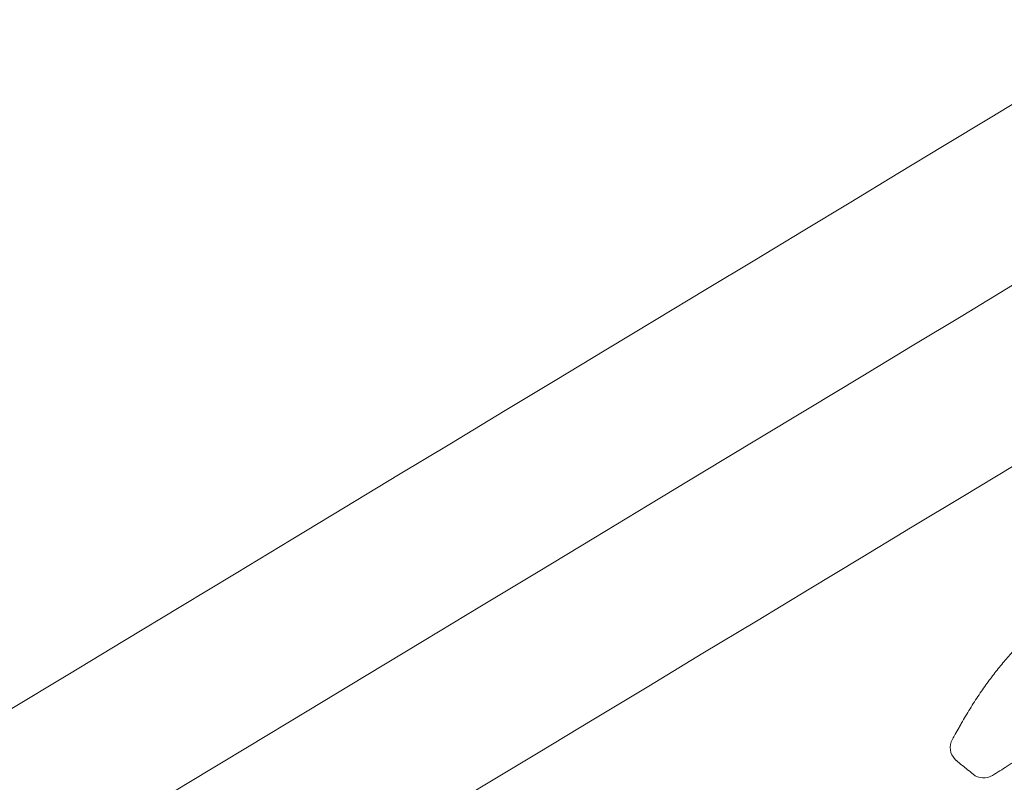
# Model space of a CAD drawing. Units: millimetres. Extents: x 138354 to 240377, y 71290 to 129171.
# Drawn here: x 154506 to 155865, y 81425 to 82477 of the extents above; entities that cross this region are included whole.
import ezdxf

# ---------------------------------------------------------------- set-up
doc = ezdxf.new("R2010")
doc.units = ezdxf.units.MM
doc.header["$MEASUREMENT"] = 0

msp = doc.modelspace()

# ---------------------------------------------------------------- linework, layer by layer
at = {"color": 0, "linetype": 'Continuous', "lineweight": 0}
for centre, start, end in [((155813.8, 81472.6), 150.6408, 225), ((155813.8, 81472.6), 150.6407, 150.6408), ((155813.8, 81472.6), 225, 230.4169), ((155836.7, 81454), 231.4499, 301.4873)]:
    msp.add_arc(centre, 23.3, start, end, dxfattribs=at)
for centre, major_axis, ratio, start_param, end_param in [((155813.8, 81472.6), (20.3, -11.4), 0.600128, 3.141593, 3.141596), ((155813.8, 81472.6), (14.8, 17.9), 0.161367, 3.141593, 3.141594), ((155836.7, 81454), (14.5, 18.2), 0.190987, 3.14159, 3.141593), ((155836.7, 81454), (12.2, -19.9), 0.33758, 0, 0.000005)]:
    msp.add_ellipse(centre, major_axis=major_axis, ratio=ratio, start_param=start_param, end_param=end_param, dxfattribs=at)
for points, knots in [([(143135.4, 74672.3), (158967, 84224.8), (158967, 84224.8), (158967, 84224.8), (158967, 84224.8), (158967, 84224.8)], [-0.002650933, -0.002650933, -0.002650933, -0.002650933, 0, 0, 0.002650933, 0.002650933, 0.002650933, 0.002650933]), ([(138354.3, 71539.6), (158967, 83974.8), (158967, 83974.8), (158967, 83974.8), (158967, 83974.8), (158967, 83974.8)], [-0.002650391, -0.002650391, -0.002650391, -0.002650391, 0, 0, 0.002650391, 0.002650391, 0.002650391, 0.002650391]), ([(138354.1, 71289.9), (158967, 83724.8), (158967, 83724.8), (158967, 83724.8), (158967, 83724.8), (158967, 83724.8)], [-0.002650391, -0.002650391, -0.002650391, -0.002650391, 0, 0, 0.002650391, 0.002650391, 0.002650391, 0.002650391]), ([(155804.2, 81502.9), (155805.3, 81504.8), (155806.3, 81506.7), (155811.3, 81515.2), (155815.3, 81521.9), (155823.4, 81535), (155827.7, 81541.5), (155836, 81553.8), (155840.2, 81559.6), (155848.5, 81570.8), (155852.6, 81576.2), (155861, 81586.7), (155865.3, 81591.8), (155873.9, 81601.8), (155878.3, 81606.7), (155887.2, 81616.3), (155891.7, 81621), (155901, 81630.3), (155905.7, 81634.9), (155915.3, 81644), (155920.1, 81648.4), (155930.1, 81657.2), (155935.1, 81661.6), (155945.5, 81670.2), (155950.8, 81674.5), (155961.5, 81682.9), (155967, 81687.1), (155978.1, 81695.4), (155983.8, 81699.6), (155995.5, 81707.9), (156001.5, 81712.1), (156013.8, 81720.5), (156020, 81724.7), (156033, 81733.3), (156039.7, 81737.7), (156053.6, 81746.7), (156060.7, 81751.4), (156075.5, 81761.2), (156083.1, 81766.3), (156093.9, 81773.9), (156097.2, 81776.2), (156100.4, 81778.6)], [1.563466, 1.563466, 1.563466, 1.563466, 10.000063, 10.000063, 40.002419, 40.002419, 69.92558, 69.92558, 97.239559, 97.239559, 123.002092, 123.002092, 147.766736, 147.766736, 171.980494, 171.980494, 195.725663, 195.725663, 219.276719, 219.276719, 242.581995, 242.581995, 265.744377, 265.744377, 289.095018, 289.095018, 312.381808, 312.381808, 335.880752, 335.880752, 359.997653, 359.997653, 384.572811, 384.572811, 410.344315, 410.344315, 437.712037, 437.712037, 466.661904, 466.661904, 479.371233, 479.371233, 479.371233, 479.371233]), ([(156143.1, 81735.9), (156143, 81735.7), (156142.8, 81735.5), (156140, 81730.8), (156137.3, 81726.3), (156131.7, 81716.9), (156128.7, 81711.9), (156122.5, 81701.5), (156119.2, 81696.1), (156112.5, 81685.2), (156109, 81679.6), (156101.8, 81668.6), (156098.1, 81663), (156090.6, 81652), (156086.7, 81646.5), (156078.8, 81635.6), (156074.7, 81630.3), (156066.5, 81619.6), (156062.3, 81614.4), (156053.7, 81604), (156049.3, 81598.8), (156040.3, 81588.6), (156035.7, 81583.5), (156026.3, 81573.4), (156021.5, 81568.4), (156011.6, 81558.4), (156006.5, 81553.5), (155996.1, 81543.6), (155990.8, 81538.7), (155979.9, 81529), (155974.4, 81524.2), (155963, 81514.6), (155957.1, 81509.8), (155945.1, 81500.2), (155939, 81495.4), (155926.3, 81485.9), (155919.7, 81481.1), (155906.2, 81471.4), (155899.1, 81466.5), (155884.5, 81456.7), (155876.8, 81451.7), (155862.4, 81442.5), (155855.7, 81438.3), (155848.9, 81434.1)], [29.659499, 29.659499, 29.659499, 29.659499, 30.777408, 30.777408, 51.392276, 51.392276, 73.672587, 73.672587, 97.349889, 97.349889, 121.413629, 121.413629, 145.262667, 145.262667, 169.074499, 169.074499, 192.54852, 192.54852, 215.609685, 215.609685, 238.693929, 238.693929, 261.664468, 261.664468, 284.754091, 284.754091, 308.060316, 308.060316, 331.617364, 331.617364, 355.354905, 355.354905, 379.594634, 379.594634, 404.452968, 404.452968, 430.096774, 430.096774, 457.143174, 457.143174, 485.850323, 485.850323, 511.101355, 511.101355, 511.101355, 511.101355]), ([(155793.5, 81484), (155794.8, 81486.3), (155796.1, 81488.6), (155799.2, 81494.1), (155801, 81497.3), (155802.8, 81500.4)], [0, 0, 0, 0, 10.000211, 10.000211, 23.884233, 23.884233, 23.884233, 23.884233]), ([(155822.2, 81435.8), (155819.7, 81437.8), (155817.1, 81439.9), (155809.3, 81446.1), (155804.1, 81450.4), (155799, 81454.6)], [0, 0, 0, 0, 10.000135, 10.000135, 30.398475, 30.398475, 30.398475, 30.398475])]:
    msp.add_open_spline(points, degree=3, knots=knots, dxfattribs=at)
for points in [[(155802.8, 81500.4), (155803.1, 81500.9), (155803.3, 81501.3), (155803.6, 81501.8)], [(155802.8, 81500.4), (155802.8, 81500.4), (155802.8, 81500.4), (155802.8, 81500.4)], [(155803.6, 81501.8), (155803.8, 81502.2), (155804, 81502.5), (155804.2, 81502.9)], [(155803.6, 81501.8), (155803.6, 81501.8), (155803.6, 81501.8), (155803.6, 81501.8)]]:
    msp.add_open_spline(points, degree=3, dxfattribs=at)

doc.saveas('drawing.dxf')
